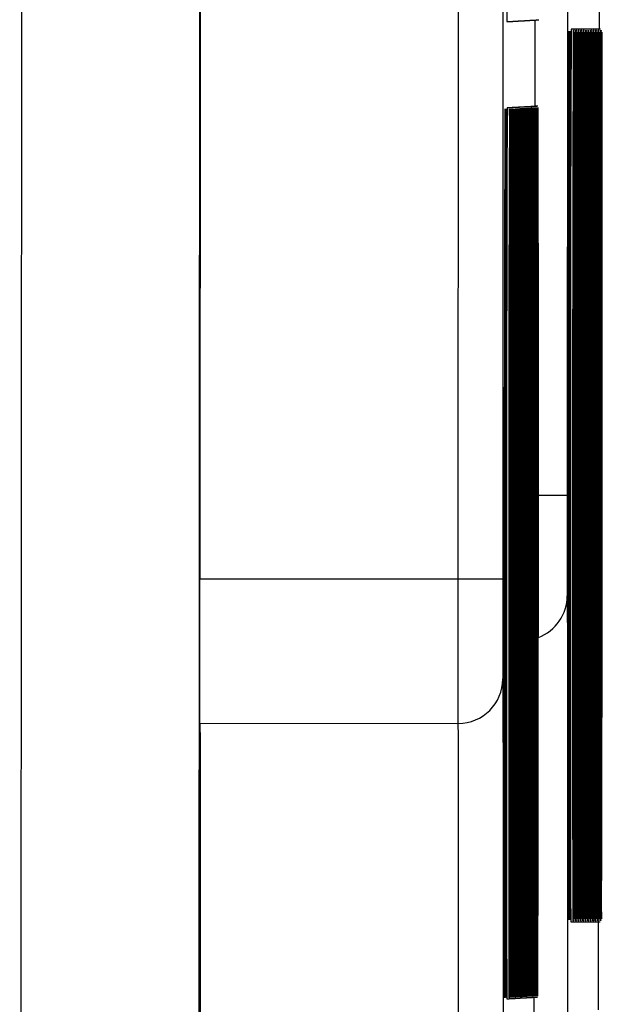
# Model space of a CAD drawing. Units: millimetres. Extents: x 53 to 2573, y 37 to 1819.
# Drawn here: x 694 to 707, y 1471 to 1493 of the extents above; entities that cross this region are included whole.
import ezdxf

# ---------------------------------------------------------------- set-up
doc = ezdxf.new("R2010")
doc.units = ezdxf.units.MM

msp = doc.modelspace()

# ---------------------------------------------------------------- linework, layer by layer
at = {"color": 7, "linetype": 'Continuous', "lineweight": 25}
for p, q in [((693.853, 1530.007), (693.797, 1410.007)), ((697.802, 1410.005), (697.859, 1530.005)), ((706.108, 1513.393), (706.093, 1482.37)), ((697.859, 1511.518), (697.844, 1480.494)), ((703.645, 1480.501), (703.659, 1511.525)), ((704.661, 1511.524), (704.646, 1480.501)), ((706.821, 1492.843), (706.822, 1494.882)), ((704.736, 1493.014), (704.786, 1493.014)), ((704.786, 1493.016), (704.815, 1493.016)), ((704.815, 1493.018), (704.844, 1493.018)), ((704.845, 1493.019), (704.873, 1493.019)), ((704.874, 1493.021), (704.903, 1493.021)), ((704.903, 1493.023), (704.932, 1493.023)), ((704.932, 1493.024), (704.961, 1493.024)), ((704.961, 1493.026), (704.99, 1493.026)), ((704.991, 1493.028), (705.02, 1493.028)), ((705.02, 1493.029), (705.049, 1493.029)), ((705.049, 1493.031), (705.078, 1493.031)), ((705.078, 1493.033), (705.107, 1493.033)), ((705.107, 1493.034), (705.136, 1493.034)), ((705.137, 1493.036), (705.166, 1493.036)), ((705.166, 1493.038), (705.195, 1493.037)), ((705.195, 1493.039), (705.224, 1493.039)), ((705.224, 1493.041), (705.253, 1493.041)), ((705.254, 1493.042), (705.283, 1493.042)), ((705.283, 1493.044), (705.312, 1493.044)), ((705.312, 1493.046), (705.341, 1493.046)), ((705.341, 1493.047), (705.37, 1493.047)), ((705.37, 1493.049), (705.399, 1493.049)), ((705.374, 1491.109), (705.375, 1493.049)), ((705.4, 1493.051), (705.429, 1493.051)), ((705.429, 1493.052), (705.458, 1493.052)), ((706.235, 1492.843), (706.185, 1492.843)), ((706.261, 1492.802), (706.236, 1492.802)), ((706.24, 1492.843), (706.239, 1492.802)), ((706.29, 1492.843), (706.24, 1492.843)), ((706.317, 1492.802), (706.291, 1492.802)), ((706.296, 1492.843), (706.294, 1492.802)), ((706.346, 1492.843), (706.296, 1492.843)), ((706.373, 1492.802), (706.347, 1492.802)), ((706.351, 1492.843), (706.35, 1492.802)), ((706.401, 1492.843), (706.351, 1492.843)), ((706.428, 1492.802), (706.403, 1492.802)), ((706.407, 1492.843), (706.406, 1492.802)), ((706.457, 1492.843), (706.407, 1492.843)), ((706.484, 1492.802), (706.458, 1492.802)), ((706.462, 1492.843), (706.461, 1492.802)), ((706.512, 1492.843), (706.462, 1492.843)), ((706.539, 1492.802), (706.514, 1492.802)), ((706.568, 1492.843), (706.518, 1492.843)), ((706.595, 1492.802), (706.569, 1492.802)), ((706.624, 1492.843), (706.574, 1492.843)), ((706.651, 1492.802), (706.625, 1492.802)), ((706.629, 1492.843), (706.628, 1492.802)), ((706.679, 1492.843), (706.629, 1492.843)), ((706.706, 1492.802), (706.681, 1492.802)), ((706.685, 1492.843), (706.684, 1492.802)), ((706.735, 1492.843), (706.685, 1492.843)), ((706.762, 1492.802), (706.736, 1492.802)), ((706.74, 1492.843), (706.739, 1492.802)), ((706.79, 1492.843), (706.74, 1492.843)), ((706.817, 1492.802), (706.792, 1492.802)), ((706.796, 1492.843), (706.795, 1492.802)), ((706.846, 1492.843), (706.796, 1492.843)), ((706.873, 1492.802), (706.847, 1492.802)), ((704.799, 1491.074), (704.749, 1491.074)), ((704.826, 1491.076), (704.776, 1491.076)), ((704.776, 1491.076), (704.776, 1491.074)), ((704.782, 1491.076), (704.782, 1491.076)), ((704.855, 1491.077), (704.805, 1491.078)), ((704.805, 1491.078), (704.805, 1491.076)), ((704.811, 1491.078), (704.81, 1491.078)), ((704.882, 1491.079), (704.832, 1491.079)), ((704.832, 1491.079), (704.832, 1491.078)), ((704.861, 1491.081), (704.86, 1491.079)), ((704.911, 1491.081), (704.861, 1491.081)), ((704.938, 1491.082), (704.888, 1491.082)), ((704.966, 1491.084), (704.916, 1491.084)), ((704.916, 1491.084), (704.916, 1491.082)), ((704.993, 1491.085), (704.943, 1491.085)), ((705.022, 1491.087), (704.972, 1491.087)), ((704.972, 1491.087), (704.972, 1491.085)), ((704.978, 1491.085), (704.977, 1491.085)), ((705.049, 1491.089), (704.999, 1491.089)), ((705.077, 1491.09), (705.027, 1491.09)), ((705.027, 1491.09), (705.027, 1491.089)), ((705.104, 1491.092), (705.054, 1491.092)), ((705.133, 1491.093), (705.083, 1491.093)), ((705.16, 1491.095), (705.11, 1491.095)), ((705.139, 1491.096), (705.138, 1491.095)), ((705.189, 1491.096), (705.139, 1491.096)), ((705.215, 1491.098), (705.165, 1491.098)), ((705.244, 1491.1), (705.194, 1491.1)), ((705.2, 1491.098), (705.199, 1491.1)), ((705.271, 1491.101), (705.221, 1491.101)), ((705.25, 1491.103), (705.249, 1491.101)), ((705.3, 1491.103), (705.25, 1491.103)), ((705.327, 1491.104), (705.277, 1491.104)), ((705.355, 1491.106), (705.305, 1491.106)), ((705.382, 1491.107), (705.332, 1491.107)), ((705.332, 1491.107), (705.332, 1491.106)), ((705.338, 1491.107), (705.337, 1491.107)), ((705.411, 1491.109), (705.361, 1491.109)), ((705.361, 1491.109), (705.361, 1491.107)), ((705.438, 1491.111), (705.388, 1491.111)), ((706.242, 1479.351), (706.245, 1486.293)), ((706.297, 1479.351), (706.3, 1486.293)), ((706.353, 1479.351), (706.356, 1486.293)), ((706.408, 1479.351), (706.412, 1486.293)), ((706.464, 1479.351), (706.467, 1486.293)), ((706.519, 1479.351), (706.523, 1486.293)), ((706.575, 1479.351), (706.578, 1486.293)), ((706.631, 1479.351), (706.634, 1486.293)), ((706.686, 1479.351), (706.69, 1486.293)), ((706.742, 1479.351), (706.745, 1486.293)), ((706.797, 1479.351), (706.801, 1486.293)), ((706.853, 1479.351), (706.856, 1486.293)), ((706.142, 1479.411), (706.145, 1486.234)), ((706.145, 1486.234), (706.142, 1479.411)), ((706.245, 1486.175), (706.242, 1479.47)), ((706.245, 1486.175), (706.245, 1486.175)), ((706.3, 1486.175), (706.297, 1479.47)), ((706.3, 1486.175), (706.3, 1486.175)), ((706.356, 1486.175), (706.353, 1479.47)), ((706.356, 1486.175), (706.356, 1486.175)), ((706.412, 1486.175), (706.408, 1479.47)), ((706.412, 1486.175), (706.412, 1486.175)), ((706.467, 1486.175), (706.464, 1479.47)), ((706.467, 1486.175), (706.467, 1486.175)), ((706.523, 1486.175), (706.52, 1479.47)), ((706.523, 1486.175), (706.523, 1486.175)), ((706.578, 1486.175), (706.575, 1479.47)), ((706.578, 1486.175), (706.578, 1486.175)), ((706.634, 1486.175), (706.631, 1479.47)), ((706.634, 1486.175), (706.634, 1486.175)), ((706.69, 1486.175), (706.686, 1479.47)), ((706.69, 1486.175), (706.689, 1486.175)), ((706.745, 1486.175), (706.742, 1479.47)), ((706.745, 1486.175), (706.745, 1486.175)), ((706.801, 1486.175), (706.798, 1479.47)), ((706.801, 1486.175), (706.801, 1486.175)), ((706.856, 1486.175), (706.853, 1479.47)), ((706.856, 1486.175), (706.856, 1486.175)), ((704.71, 1484.487), (704.707, 1477.663)), ((704.707, 1477.663), (704.71, 1484.487)), ((704.807, 1477.663), (704.81, 1484.487)), ((704.81, 1484.487), (704.807, 1477.663)), ((704.81, 1484.487), (704.81, 1484.487)), ((704.862, 1477.667), (704.865, 1484.49)), ((704.865, 1484.49), (704.862, 1477.667)), ((704.865, 1484.49), (704.865, 1484.49)), ((704.918, 1477.67), (704.921, 1484.493)), ((704.921, 1484.493), (704.918, 1477.67)), ((704.921, 1484.493), (704.921, 1484.493)), ((704.973, 1477.673), (704.977, 1484.496)), ((704.977, 1484.496), (704.973, 1477.673)), ((704.977, 1484.496), (704.977, 1484.496)), ((705.029, 1477.676), (705.032, 1484.499)), ((705.032, 1484.499), (705.029, 1477.676)), ((705.032, 1484.499), (705.032, 1484.499)), ((705.084, 1477.679), (705.088, 1484.503)), ((705.088, 1484.503), (705.085, 1477.679)), ((705.088, 1484.503), (705.088, 1484.503)), ((705.14, 1477.682), (705.143, 1484.506)), ((705.143, 1484.506), (705.14, 1477.682)), ((705.143, 1484.506), (705.143, 1484.506)), ((705.196, 1477.685), (705.199, 1484.509)), ((705.199, 1484.509), (705.196, 1477.685)), ((705.199, 1484.509), (705.199, 1484.509)), ((705.251, 1477.689), (705.254, 1484.512)), ((705.255, 1484.512), (705.251, 1477.689)), ((705.255, 1484.512), (705.254, 1484.512)), ((705.307, 1477.692), (705.31, 1484.515)), ((705.31, 1484.515), (705.307, 1477.692)), ((705.31, 1484.515), (705.31, 1484.515)), ((705.362, 1477.695), (705.366, 1484.518)), ((705.366, 1484.518), (705.362, 1477.695)), ((705.366, 1484.518), (705.366, 1484.518)), ((705.421, 1484.522), (705.418, 1477.698)), ((705.418, 1477.698), (705.421, 1484.522)), ((705.421, 1484.522), (705.421, 1484.522)), ((697.844, 1480.504), (703.645, 1480.501)), ((706.242, 1479.47), (706.242, 1479.47)), ((706.297, 1479.47), (706.297, 1479.47)), ((706.353, 1479.47), (706.353, 1479.47)), ((706.408, 1479.47), (706.408, 1479.47)), ((706.464, 1479.47), (706.464, 1479.47)), ((706.52, 1479.47), (706.52, 1479.47)), ((706.575, 1479.47), (706.575, 1479.47)), ((706.631, 1479.47), (706.631, 1479.47)), ((706.686, 1479.47), (706.686, 1479.47)), ((706.742, 1479.47), (706.742, 1479.47)), ((706.798, 1479.47), (706.797, 1479.47)), ((706.853, 1479.47), (706.853, 1479.47)), ((704.973, 1477.673), (704.973, 1477.673)), ((705.029, 1477.676), (705.029, 1477.676)), ((705.085, 1477.679), (705.084, 1477.679)), ((705.14, 1477.682), (705.14, 1477.682)), ((705.196, 1477.685), (705.196, 1477.685)), ((705.251, 1477.689), (705.251, 1477.689)), ((705.307, 1477.692), (705.307, 1477.692)), ((705.362, 1477.695), (705.362, 1477.695)), ((705.418, 1477.698), (705.418, 1477.698)), ((704.807, 1477.663), (704.807, 1477.663)), ((704.862, 1477.667), (704.862, 1477.667)), ((704.918, 1477.67), (704.918, 1477.67)), ((697.846, 1477.258), (703.647, 1477.255)), ((706.226, 1472.842), (706.252, 1472.842)), ((706.229, 1472.842), (706.231, 1472.802)), ((706.282, 1472.842), (706.308, 1472.842)), ((706.285, 1472.842), (706.286, 1472.802)), ((706.338, 1472.842), (706.363, 1472.842)), ((706.341, 1472.842), (706.342, 1472.802)), ((706.393, 1472.842), (706.419, 1472.842)), ((706.396, 1472.842), (706.397, 1472.802)), ((706.449, 1472.842), (706.474, 1472.842)), ((706.452, 1472.842), (706.453, 1472.802)), ((706.504, 1472.842), (706.53, 1472.842)), ((706.507, 1472.842), (706.509, 1472.802)), ((706.56, 1472.842), (706.585, 1472.842)), ((706.563, 1472.842), (706.564, 1472.802)), ((706.615, 1472.842), (706.641, 1472.842)), ((706.618, 1472.842), (706.62, 1472.802)), ((706.671, 1472.842), (706.697, 1472.842)), ((706.674, 1472.842), (706.675, 1472.802)), ((706.727, 1472.842), (706.752, 1472.842)), ((706.73, 1472.842), (706.731, 1472.802)), ((706.782, 1472.842), (706.808, 1472.842)), ((706.785, 1472.842), (706.787, 1472.802)), ((706.838, 1472.842), (706.863, 1472.842)), ((706.175, 1472.802), (706.225, 1472.802)), ((706.231, 1472.802), (706.281, 1472.802)), ((706.286, 1472.802), (706.336, 1472.802)), ((706.342, 1472.802), (706.392, 1472.802)), ((706.397, 1472.802), (706.447, 1472.802)), ((706.453, 1472.802), (706.503, 1472.802)), ((706.509, 1472.802), (706.559, 1472.802)), ((706.564, 1472.802), (706.614, 1472.802)), ((706.62, 1472.802), (706.67, 1472.802)), ((706.675, 1472.802), (706.725, 1472.802)), ((706.731, 1472.802), (706.781, 1472.802)), ((706.787, 1472.802), (706.836, 1472.802)), ((704.74, 1471.074), (704.79, 1471.074)), ((704.79, 1471.076), (704.817, 1471.076)), ((704.817, 1471.078), (704.846, 1471.078)), ((704.846, 1471.079), (704.872, 1471.079)), ((704.873, 1471.081), (704.901, 1471.081)), ((704.901, 1471.082), (704.928, 1471.082)), ((704.928, 1471.084), (704.957, 1471.084)), ((704.957, 1471.085), (704.984, 1471.085)), ((704.984, 1471.087), (705.012, 1471.087)), ((705.013, 1471.089), (705.039, 1471.089)), ((705.04, 1471.09), (705.068, 1471.09)), ((705.068, 1471.092), (705.095, 1471.092)), ((705.095, 1471.093), (705.124, 1471.093)), ((705.124, 1471.095), (705.15, 1471.095)), ((705.151, 1471.096), (705.179, 1471.096)), ((705.179, 1471.098), (705.206, 1471.098)), ((705.206, 1471.1), (705.235, 1471.1)), ((705.235, 1471.101), (705.262, 1471.101)), ((705.262, 1471.103), (705.29, 1471.103)), ((705.291, 1471.104), (705.317, 1471.104)), ((705.317, 1471.106), (705.346, 1471.106)), ((705.346, 1471.107), (705.373, 1471.107)), ((705.373, 1471.109), (705.401, 1471.109)), ((705.402, 1471.111), (705.428, 1471.111))]:
    msp.add_line(p, q, dxfattribs=at)
at = {"color": 7, "linetype": 'Continuous', "lineweight": 25, "flags": 128}
for points in [[(704.745, 1513.014), (704.743, 1512.833), (704.74, 1512.298), (704.737, 1511.426), (704.734, 1510.251), (704.732, 1508.814), (704.73, 1507.168), (704.728, 1505.371), (704.727, 1503.489), (704.726, 1501.59), (704.726, 1499.743), (704.726, 1498.014), (704.727, 1496.465), (704.728, 1495.153), (704.73, 1494.126), (704.732, 1493.419), (704.735, 1493.06), (704.736, 1493.014)], [(706.145, 1486.234), (706.144, 1487.971), (706.144, 1489.517), (706.142, 1490.815), (706.14, 1491.818), (706.138, 1492.488), (706.135, 1492.8), (706.133, 1492.743), (706.13, 1492.319), (706.127, 1491.544), (706.124, 1490.446), (706.122, 1489.066), (706.119, 1487.455), (706.118, 1485.672), (706.116, 1483.784), (706.115, 1481.861), (706.115, 1479.973), (706.115, 1478.19), (706.116, 1476.579), (706.117, 1475.199), (706.119, 1474.101), (706.121, 1473.326), (706.123, 1472.902), (706.126, 1472.845), (706.129, 1473.157), (706.132, 1473.827), (706.135, 1474.829), (706.137, 1476.128), (706.14, 1477.674), (706.142, 1479.411)], [(706.171, 1488.696), (706.171, 1489.066), (706.17, 1490.446), (706.168, 1491.544), (706.166, 1492.319), (706.163, 1492.743), (706.16, 1492.8), (706.158, 1492.488), (706.155, 1491.818), (706.152, 1490.815), (706.149, 1489.517), (706.147, 1487.971), (706.145, 1486.234)], [(706.185, 1492.843), (706.183, 1492.76), (706.18, 1492.331), (706.177, 1491.551), (706.174, 1490.45), (706.172, 1489.068), (706.169, 1487.455), (706.167, 1485.672), (706.166, 1483.784), (706.165, 1481.861), (706.165, 1479.972), (706.165, 1478.189), (706.166, 1476.577), (706.167, 1475.195), (706.169, 1474.094), (706.171, 1473.314), (706.173, 1472.885), (706.175, 1472.802)], [(706.245, 1486.293), (706.244, 1488.026), (706.244, 1489.566), (706.242, 1490.858), (706.24, 1491.854), (706.238, 1492.517), (706.235, 1492.823), (706.233, 1492.76), (706.23, 1492.331), (706.227, 1491.551), (706.224, 1490.45), (706.222, 1489.068), (706.219, 1487.455), (706.217, 1485.672), (706.216, 1483.784), (706.215, 1481.861), (706.215, 1479.972), (706.215, 1478.189), (706.216, 1476.577), (706.217, 1475.195), (706.219, 1474.094), (706.221, 1473.314), (706.223, 1472.885), (706.226, 1472.822), (706.229, 1473.128), (706.232, 1473.791), (706.235, 1474.787), (706.237, 1476.079), (706.24, 1477.619), (706.242, 1479.351)], [(706.242, 1479.47), (706.242, 1477.729), (706.243, 1476.177), (706.244, 1474.872), (706.246, 1473.862), (706.248, 1473.186), (706.251, 1472.867), (706.254, 1472.918), (706.257, 1473.337), (706.26, 1474.108), (706.262, 1475.203), (706.265, 1476.581), (706.267, 1478.191), (706.269, 1479.973), (706.27, 1481.861), (706.271, 1483.784), (706.272, 1485.672), (706.272, 1487.454), (706.271, 1489.064), (706.27, 1490.442), (706.268, 1491.537), (706.266, 1492.308), (706.263, 1492.727), (706.26, 1492.778), (706.258, 1492.459), (706.255, 1491.782), (706.252, 1490.773), (706.249, 1489.468), (706.247, 1487.916), (706.245, 1486.175)], [(706.3, 1486.293), (706.3, 1488.026), (706.299, 1489.566), (706.298, 1490.858), (706.296, 1491.854), (706.294, 1492.517), (706.291, 1492.823), (706.288, 1492.76), (706.285, 1492.331), (706.283, 1491.551), (706.28, 1490.45), (706.277, 1489.068), (706.275, 1487.455), (706.273, 1485.672), (706.272, 1483.784), (706.271, 1481.861), (706.27, 1479.972), (706.271, 1478.189), (706.271, 1476.577), (706.273, 1475.195), (706.274, 1474.094), (706.276, 1473.314), (706.279, 1472.885), (706.282, 1472.822), (706.284, 1473.128), (706.287, 1473.791), (706.29, 1474.787), (706.293, 1476.079), (706.295, 1477.619), (706.297, 1479.351)], [(706.297, 1479.47), (706.298, 1477.729), (706.299, 1476.177), (706.3, 1474.872), (706.302, 1473.862), (706.304, 1473.186), (706.307, 1472.867), (706.309, 1472.918), (706.312, 1473.337), (706.315, 1474.108), (706.318, 1475.203), (706.32, 1476.581), (706.323, 1478.191), (706.325, 1479.973), (706.326, 1481.861), (706.327, 1483.784), (706.327, 1485.672), (706.327, 1487.454), (706.326, 1489.064), (706.325, 1490.442), (706.323, 1491.537), (706.321, 1492.308), (706.319, 1492.727), (706.316, 1492.778), (706.313, 1492.459), (706.31, 1491.782), (706.307, 1490.773), (706.305, 1489.468), (706.302, 1487.916), (706.3, 1486.175)], [(706.356, 1486.293), (706.356, 1488.026), (706.355, 1489.566), (706.353, 1490.858), (706.351, 1491.854), (706.349, 1492.517), (706.347, 1492.823), (706.344, 1492.76), (706.341, 1492.331), (706.338, 1491.551), (706.335, 1490.45), (706.333, 1489.068), (706.331, 1487.455), (706.329, 1485.672), (706.327, 1483.784), (706.326, 1481.861), (706.326, 1479.972), (706.326, 1478.189), (706.327, 1476.577), (706.328, 1475.195), (706.33, 1474.094), (706.332, 1473.314), (706.334, 1472.885), (706.337, 1472.822), (706.34, 1473.128), (706.343, 1473.791), (706.346, 1474.787), (706.348, 1476.079), (706.351, 1477.619), (706.353, 1479.351)], [(706.353, 1479.47), (706.353, 1477.729), (706.354, 1476.177), (706.356, 1474.872), (706.357, 1473.862), (706.36, 1473.186), (706.362, 1472.867), (706.365, 1472.918), (706.368, 1473.337), (706.371, 1474.108), (706.373, 1475.203), (706.376, 1476.581), (706.378, 1478.191), (706.38, 1479.973), (706.382, 1481.861), (706.382, 1483.784), (706.383, 1485.672), (706.383, 1487.454), (706.382, 1489.064), (706.381, 1490.442), (706.379, 1491.537), (706.377, 1492.308), (706.374, 1492.727), (706.372, 1492.778), (706.369, 1492.459), (706.366, 1491.782), (706.363, 1490.773), (706.36, 1489.468), (706.358, 1487.916), (706.356, 1486.175)], [(706.412, 1486.293), (706.411, 1488.026), (706.41, 1489.566), (706.409, 1490.858), (706.407, 1491.854), (706.405, 1492.517), (706.402, 1492.823), (706.399, 1492.76), (706.397, 1492.331), (706.394, 1491.551), (706.391, 1490.45), (706.388, 1489.068), (706.386, 1487.455), (706.384, 1485.672), (706.383, 1483.784), (706.382, 1481.861), (706.382, 1479.972), (706.382, 1478.189), (706.382, 1476.577), (706.384, 1475.195), (706.385, 1474.094), (706.388, 1473.314), (706.39, 1472.885), (706.393, 1472.822), (706.396, 1473.128), (706.398, 1473.791), (706.401, 1474.787), (706.404, 1476.079), (706.406, 1477.619), (706.408, 1479.351)], [(706.408, 1479.47), (706.409, 1477.729), (706.41, 1476.177), (706.411, 1474.872), (706.413, 1473.862), (706.415, 1473.186), (706.418, 1472.867), (706.421, 1472.918), (706.423, 1473.337), (706.426, 1474.108), (706.429, 1475.203), (706.432, 1476.581), (706.434, 1478.191), (706.436, 1479.973), (706.437, 1481.861), (706.438, 1483.784), (706.438, 1485.672), (706.438, 1487.454), (706.438, 1489.064), (706.436, 1490.442), (706.435, 1491.537), (706.432, 1492.308), (706.43, 1492.727), (706.427, 1492.778), (706.424, 1492.459), (706.421, 1491.782), (706.419, 1490.773), (706.416, 1489.468), (706.414, 1487.916), (706.412, 1486.175)], [(706.467, 1486.293), (706.467, 1488.026), (706.466, 1489.566), (706.464, 1490.858), (706.463, 1491.854), (706.46, 1492.517), (706.458, 1492.823), (706.455, 1492.76), (706.452, 1492.331), (706.449, 1491.551), (706.447, 1490.45), (706.444, 1489.068), (706.442, 1487.455), (706.44, 1485.672), (706.438, 1483.784), (706.437, 1481.861), (706.437, 1479.972), (706.437, 1478.189), (706.438, 1476.577), (706.439, 1475.195), (706.441, 1474.094), (706.443, 1473.314), (706.446, 1472.885), (706.448, 1472.822), (706.451, 1473.128), (706.454, 1473.791), (706.457, 1474.787), (706.46, 1476.079), (706.462, 1477.619), (706.464, 1479.351)], [(706.464, 1479.47), (706.464, 1477.729), (706.465, 1476.177), (706.467, 1474.872), (706.469, 1473.862), (706.471, 1473.186), (706.473, 1472.867), (706.476, 1472.918), (706.479, 1473.337), (706.482, 1474.108), (706.485, 1475.203), (706.487, 1476.581), (706.489, 1478.191), (706.491, 1479.973), (706.493, 1481.861), (706.494, 1483.784), (706.494, 1485.672), (706.494, 1487.454), (706.493, 1489.064), (706.492, 1490.442), (706.49, 1491.537), (706.488, 1492.308), (706.485, 1492.727), (706.483, 1492.778), (706.48, 1492.459), (706.477, 1491.782), (706.474, 1490.773), (706.472, 1489.468), (706.469, 1487.916), (706.467, 1486.175)], [(706.523, 1486.293), (706.522, 1488.026), (706.521, 1489.566), (706.52, 1490.858), (706.518, 1491.854), (706.516, 1492.517), (706.513, 1492.823), (706.511, 1492.76), (706.508, 1492.331), (706.505, 1491.551), (706.502, 1490.45), (706.5, 1489.068), (706.497, 1487.455), (706.495, 1485.672), (706.494, 1483.784), (706.493, 1481.861), (706.493, 1479.972), (706.493, 1478.189), (706.494, 1476.577), (706.495, 1475.195), (706.497, 1474.094), (706.499, 1473.314), (706.501, 1472.885), (706.504, 1472.822), (706.507, 1473.128), (706.51, 1473.791), (706.512, 1474.787), (706.515, 1476.079), (706.517, 1477.619), (706.519, 1479.351)], [(706.52, 1479.47), (706.52, 1477.729), (706.521, 1476.177), (706.522, 1474.872), (706.524, 1473.862), (706.526, 1473.186), (706.529, 1472.867), (706.532, 1472.918), (706.535, 1473.337), (706.537, 1474.108), (706.54, 1475.203), (706.543, 1476.581), (706.545, 1478.191), (706.547, 1479.973), (706.548, 1481.861), (706.549, 1483.784), (706.55, 1485.672), (706.549, 1487.454), (706.549, 1489.064), (706.547, 1490.442), (706.546, 1491.537), (706.544, 1492.308), (706.541, 1492.727), (706.538, 1492.778), (706.535, 1492.459), (706.533, 1491.782), (706.53, 1490.773), (706.527, 1489.468), (706.525, 1487.916), (706.523, 1486.175)], [(706.578, 1486.293), (706.578, 1488.026), (706.577, 1489.566), (706.576, 1490.858), (706.574, 1491.854), (706.572, 1492.517), (706.569, 1492.823), (706.566, 1492.76), (706.563, 1492.331), (706.56, 1491.551), (706.558, 1490.45), (706.555, 1489.068), (706.553, 1487.455), (706.551, 1485.672), (706.55, 1483.784), (706.549, 1481.861), (706.548, 1479.972), (706.548, 1478.189), (706.549, 1476.577), (706.55, 1475.195), (706.552, 1474.094), (706.554, 1473.314), (706.557, 1472.885), (706.559, 1472.822), (706.562, 1473.128), (706.565, 1473.791), (706.568, 1474.787), (706.571, 1476.079), (706.573, 1477.619), (706.575, 1479.351)], [(706.575, 1479.47), (706.576, 1477.729), (706.576, 1476.177), (706.578, 1474.872), (706.58, 1473.862), (706.582, 1473.186), (706.585, 1472.867), (706.587, 1472.918), (706.59, 1473.337), (706.593, 1474.108), (706.596, 1475.203), (706.598, 1476.581), (706.601, 1478.191), (706.603, 1479.973), (706.604, 1481.861), (706.605, 1483.784), (706.605, 1485.672), (706.605, 1487.454), (706.604, 1489.064), (706.603, 1490.442), (706.601, 1491.537), (706.599, 1492.308), (706.597, 1492.727), (706.594, 1492.778), (706.591, 1492.459), (706.588, 1491.782), (706.585, 1490.773), (706.583, 1489.468), (706.58, 1487.916), (706.578, 1486.175)], [(706.634, 1486.293), (706.634, 1488.026), (706.633, 1489.566), (706.631, 1490.858), (706.629, 1491.854), (706.627, 1492.517), (706.625, 1492.823), (706.622, 1492.76), (706.619, 1492.331), (706.616, 1491.551), (706.613, 1490.45), (706.611, 1489.068), (706.608, 1487.455), (706.607, 1485.672), (706.605, 1483.784), (706.604, 1481.861), (706.604, 1479.972), (706.604, 1478.189), (706.605, 1476.577), (706.606, 1475.195), (706.608, 1474.094), (706.61, 1473.314), (706.612, 1472.885), (706.615, 1472.822), (706.618, 1473.128), (706.621, 1473.791), (706.624, 1474.787), (706.626, 1476.079), (706.629, 1477.619), (706.631, 1479.351)], [(706.631, 1479.47), (706.631, 1477.729), (706.632, 1476.177), (706.633, 1474.872), (706.635, 1473.862), (706.638, 1473.186), (706.64, 1472.867), (706.643, 1472.918), (706.646, 1473.337), (706.649, 1474.108), (706.651, 1475.203), (706.654, 1476.581), (706.656, 1478.191), (706.658, 1479.973), (706.66, 1481.861), (706.66, 1483.784), (706.661, 1485.672), (706.661, 1487.454), (706.66, 1489.064), (706.659, 1490.442), (706.657, 1491.537), (706.655, 1492.308), (706.652, 1492.727), (706.65, 1492.778), (706.647, 1492.459), (706.644, 1491.782), (706.641, 1490.773), (706.638, 1489.468), (706.636, 1487.916), (706.634, 1486.175)], [(706.69, 1486.293), (706.689, 1488.026), (706.688, 1489.566), (706.687, 1490.858), (706.685, 1491.854), (706.683, 1492.517), (706.68, 1492.823), (706.677, 1492.76), (706.674, 1492.331), (706.672, 1491.551), (706.669, 1490.45), (706.666, 1489.068), (706.664, 1487.455), (706.662, 1485.672), (706.661, 1483.784), (706.66, 1481.861), (706.659, 1479.972), (706.66, 1478.189), (706.66, 1476.577), (706.662, 1475.195), (706.663, 1474.094), (706.665, 1473.314), (706.668, 1472.885), (706.671, 1472.822), (706.674, 1473.128), (706.676, 1473.791), (706.679, 1474.787), (706.682, 1476.079), (706.684, 1477.619), (706.686, 1479.351)], [(706.686, 1479.47), (706.687, 1477.729), (706.688, 1476.177), (706.689, 1474.872), (706.691, 1473.862), (706.693, 1473.186), (706.696, 1472.867), (706.698, 1472.918), (706.701, 1473.337), (706.704, 1474.108), (706.707, 1475.203), (706.71, 1476.581), (706.712, 1478.191), (706.714, 1479.973), (706.715, 1481.861), (706.716, 1483.784), (706.716, 1485.672), (706.716, 1487.454), (706.715, 1489.064), (706.714, 1490.442), (706.712, 1491.537), (706.71, 1492.308), (706.708, 1492.727), (706.705, 1492.778), (706.702, 1492.459), (706.699, 1491.782), (706.697, 1490.773), (706.694, 1489.468), (706.692, 1487.916), (706.69, 1486.175)], [(706.745, 1486.293), (706.745, 1488.026), (706.744, 1489.566), (706.742, 1490.858), (706.741, 1491.854), (706.738, 1492.517), (706.736, 1492.823), (706.733, 1492.76), (706.73, 1492.331), (706.727, 1491.551), (706.724, 1490.45), (706.722, 1489.068), (706.72, 1487.455), (706.718, 1485.672), (706.716, 1483.784), (706.715, 1481.861), (706.715, 1479.972), (706.715, 1478.189), (706.716, 1476.577), (706.717, 1475.195), (706.719, 1474.094), (706.721, 1473.314), (706.724, 1472.885), (706.726, 1472.822), (706.729, 1473.128), (706.732, 1473.791), (706.735, 1474.787), (706.737, 1476.079), (706.74, 1477.619), (706.742, 1479.351)], [(706.742, 1479.47), (706.742, 1477.729), (706.743, 1476.177), (706.745, 1474.872), (706.746, 1473.862), (706.749, 1473.186), (706.751, 1472.867), (706.754, 1472.918), (706.757, 1473.337), (706.76, 1474.108), (706.763, 1475.203), (706.765, 1476.581), (706.767, 1478.191), (706.769, 1479.973), (706.771, 1481.861), (706.772, 1483.784), (706.772, 1485.672), (706.772, 1487.454), (706.771, 1489.064), (706.77, 1490.442), (706.768, 1491.537), (706.766, 1492.308), (706.763, 1492.727), (706.761, 1492.778), (706.758, 1492.459), (706.755, 1491.782), (706.752, 1490.773), (706.75, 1489.468), (706.747, 1487.916), (706.745, 1486.175)], [(706.801, 1486.293), (706.8, 1488.026), (706.799, 1489.566), (706.798, 1490.858), (706.796, 1491.854), (706.794, 1492.517), (706.791, 1492.823), (706.789, 1492.76), (706.786, 1492.331), (706.783, 1491.551), (706.78, 1490.45), (706.777, 1489.068), (706.775, 1487.455), (706.773, 1485.672), (706.772, 1483.784), (706.771, 1481.861), (706.771, 1479.972), (706.771, 1478.189), (706.772, 1476.577), (706.773, 1475.195), (706.775, 1474.094), (706.777, 1473.314), (706.779, 1472.885), (706.782, 1472.822), (706.785, 1473.128), (706.788, 1473.791), (706.79, 1474.787), (706.793, 1476.079), (706.795, 1477.619), (706.797, 1479.351)], [(706.798, 1479.47), (706.798, 1477.729), (706.799, 1476.177), (706.8, 1474.872), (706.802, 1473.862), (706.804, 1473.186), (706.807, 1472.867), (706.81, 1472.918), (706.812, 1473.337), (706.815, 1474.108), (706.818, 1475.203), (706.821, 1476.581), (706.823, 1478.191), (706.825, 1479.973), (706.826, 1481.861), (706.827, 1483.784), (706.828, 1485.672), (706.827, 1487.454), (706.827, 1489.064), (706.825, 1490.442), (706.824, 1491.537), (706.821, 1492.308), (706.819, 1492.727), (706.816, 1492.778), (706.813, 1492.459), (706.811, 1491.782), (706.808, 1490.773), (706.805, 1489.468), (706.803, 1487.916), (706.801, 1486.175)], [(706.856, 1486.293), (706.856, 1488.026), (706.855, 1489.566), (706.854, 1490.858), (706.852, 1491.854), (706.849, 1492.517), (706.847, 1492.823), (706.844, 1492.76), (706.841, 1492.331), (706.838, 1491.551), (706.836, 1490.45), (706.833, 1489.068), (706.831, 1487.455), (706.829, 1485.672), (706.827, 1483.784), (706.827, 1481.861), (706.826, 1479.972), (706.826, 1478.189), (706.827, 1476.577), (706.828, 1475.195), (706.83, 1474.094), (706.832, 1473.314), (706.835, 1472.885), (706.837, 1472.822), (706.84, 1473.128), (706.843, 1473.791), (706.846, 1474.787), (706.849, 1476.079), (706.851, 1477.619), (706.853, 1479.351)], [(706.853, 1479.47), (706.853, 1477.729), (706.854, 1476.177), (706.856, 1474.872), (706.858, 1473.862), (706.86, 1473.186), (706.862, 1472.867), (706.865, 1472.918), (706.868, 1473.337), (706.871, 1474.108), (706.874, 1475.203), (706.876, 1476.581), (706.879, 1478.191), (706.88, 1479.973), (706.882, 1481.861), (706.883, 1483.784), (706.883, 1485.672), (706.883, 1487.454), (706.882, 1489.064), (706.881, 1490.442), (706.879, 1491.537), (706.877, 1492.308), (706.875, 1492.727), (706.872, 1492.778), (706.869, 1492.459), (706.866, 1491.782), (706.863, 1490.773), (706.861, 1489.468), (706.858, 1487.916), (706.856, 1486.175)], [(704.71, 1484.487), (704.709, 1486.223), (704.709, 1487.769), (704.707, 1489.068), (704.705, 1490.07), (704.703, 1490.74), (704.7, 1491.052), (704.698, 1490.995), (704.695, 1490.571), (704.692, 1489.796), (704.689, 1488.697), (704.687, 1487.317), (704.684, 1485.706), (704.682, 1483.923), (704.681, 1482.035), (704.68, 1480.112), (704.68, 1478.224), (704.68, 1476.442), (704.681, 1474.83), (704.682, 1473.45), (704.684, 1472.353), (704.686, 1471.577), (704.688, 1471.154), (704.691, 1471.097), (704.694, 1471.409), (704.697, 1472.079), (704.7, 1473.082), (704.702, 1474.38), (704.705, 1475.927), (704.707, 1477.663)], [(704.736, 1486.932), (704.736, 1487.32), (704.734, 1488.7), (704.733, 1489.798), (704.731, 1490.573), (704.728, 1490.997), (704.725, 1491.054), (704.723, 1490.741), (704.72, 1490.071), (704.717, 1489.068), (704.714, 1487.77), (704.712, 1486.224), (704.71, 1484.487)], [(704.749, 1491.074), (704.748, 1490.995), (704.745, 1490.571), (704.742, 1489.795), (704.739, 1488.697), (704.737, 1487.317), (704.734, 1485.706), (704.732, 1483.923), (704.731, 1482.035), (704.73, 1480.112), (704.73, 1478.224), (704.73, 1476.441), (704.731, 1474.83), (704.732, 1473.45), (704.734, 1472.353), (704.736, 1471.577), (704.738, 1471.153), (704.74, 1471.074)], [(704.81, 1484.487), (704.809, 1486.223), (704.808, 1487.769), (704.807, 1489.068), (704.805, 1490.07), (704.803, 1490.74), (704.8, 1491.052), (704.798, 1490.995), (704.795, 1490.571), (704.792, 1489.795), (704.789, 1488.697), (704.787, 1487.317), (704.784, 1485.706), (704.782, 1483.923), (704.781, 1482.035), (704.78, 1480.112), (704.78, 1478.224), (704.78, 1476.441), (704.781, 1474.83), (704.782, 1473.45), (704.784, 1472.352), (704.786, 1471.577), (704.788, 1471.153), (704.791, 1471.097), (704.794, 1471.409), (704.797, 1472.079), (704.8, 1473.082), (704.802, 1474.38), (704.805, 1475.927), (704.807, 1477.663)], [(704.807, 1477.663), (704.807, 1475.927), (704.808, 1474.381), (704.809, 1473.082), (704.811, 1472.08), (704.813, 1471.41), (704.816, 1471.098), (704.819, 1471.155), (704.822, 1471.579), (704.824, 1472.355), (704.827, 1473.453), (704.83, 1474.833), (704.832, 1476.444), (704.834, 1478.227), (704.835, 1480.115), (704.836, 1482.038), (704.837, 1483.926), (704.836, 1485.709), (704.836, 1487.32), (704.834, 1488.7), (704.833, 1489.798), (704.831, 1490.573), (704.828, 1490.997), (704.825, 1491.054), (704.823, 1490.741), (704.82, 1490.071), (704.817, 1489.068), (704.814, 1487.77), (704.812, 1486.224), (704.81, 1484.487)], [(704.865, 1484.49), (704.865, 1486.227), (704.864, 1487.773), (704.863, 1489.071), (704.861, 1490.074), (704.859, 1490.743), (704.856, 1491.055), (704.853, 1490.998), (704.85, 1490.574), (704.847, 1489.799), (704.845, 1488.7), (704.842, 1487.32), (704.84, 1485.709), (704.838, 1483.926), (704.837, 1482.038), (704.836, 1480.115), (704.835, 1478.227), (704.836, 1476.445), (704.836, 1474.834), (704.837, 1473.454), (704.839, 1472.356), (704.841, 1471.58), (704.844, 1471.157), (704.847, 1471.1), (704.849, 1471.412), (704.852, 1472.082), (704.855, 1473.085), (704.858, 1474.384), (704.86, 1475.93), (704.862, 1477.667)], [(704.862, 1477.667), (704.863, 1475.93), (704.863, 1474.384), (704.865, 1473.086), (704.867, 1472.083), (704.869, 1471.413), (704.872, 1471.101), (704.874, 1471.158), (704.877, 1471.582), (704.88, 1472.358), (704.883, 1473.456), (704.885, 1474.836), (704.888, 1476.448), (704.89, 1478.23), (704.891, 1480.118), (704.892, 1482.042), (704.892, 1483.93), (704.892, 1485.712), (704.891, 1487.323), (704.89, 1488.703), (704.888, 1489.801), (704.886, 1490.576), (704.884, 1491), (704.881, 1491.057), (704.878, 1490.744), (704.875, 1490.074), (704.872, 1489.071), (704.87, 1487.773), (704.867, 1486.227), (704.865, 1484.49)], [(704.921, 1484.493), (704.921, 1486.23), (704.92, 1487.776), (704.918, 1489.074), (704.916, 1490.077), (704.914, 1490.746), (704.912, 1491.058), (704.909, 1491.001), (704.906, 1490.577), (704.903, 1489.802), (704.9, 1488.704), (704.898, 1487.323), (704.895, 1485.712), (704.894, 1483.93), (704.892, 1482.042), (704.891, 1480.118), (704.891, 1478.23), (704.891, 1476.448), (704.892, 1474.837), (704.893, 1473.457), (704.895, 1472.359), (704.897, 1471.584), (704.899, 1471.16), (704.902, 1471.103), (704.905, 1471.415), (704.908, 1472.085), (704.911, 1473.088), (704.913, 1474.387), (704.916, 1475.933), (704.918, 1477.67)], [(704.918, 1477.67), (704.918, 1475.933), (704.919, 1474.387), (704.92, 1473.089), (704.922, 1472.086), (704.925, 1471.416), (704.927, 1471.104), (704.93, 1471.161), (704.933, 1471.586), (704.936, 1472.361), (704.938, 1473.459), (704.941, 1474.84), (704.943, 1476.451), (704.945, 1478.233), (704.947, 1480.121), (704.947, 1482.045), (704.948, 1483.933), (704.948, 1485.715), (704.947, 1487.326), (704.946, 1488.706), (704.944, 1489.804), (704.942, 1490.579), (704.939, 1491.003), (704.937, 1491.06), (704.934, 1490.747), (704.931, 1490.077), (704.928, 1489.075), (704.925, 1487.776), (704.923, 1486.23), (704.921, 1484.493)], [(704.977, 1484.496), (704.976, 1486.233), (704.975, 1487.779), (704.974, 1489.077), (704.972, 1490.08), (704.97, 1490.75), (704.967, 1491.062), (704.964, 1491.005), (704.962, 1490.58), (704.959, 1489.805), (704.956, 1488.707), (704.953, 1487.327), (704.951, 1485.715), (704.949, 1483.933), (704.948, 1482.045), (704.947, 1480.121), (704.946, 1478.233), (704.947, 1476.451), (704.947, 1474.84), (704.949, 1473.46), (704.95, 1472.362), (704.953, 1471.587), (704.955, 1471.163), (704.958, 1471.106), (704.961, 1471.419), (704.963, 1472.089), (704.966, 1473.091), (704.969, 1474.39), (704.971, 1475.936), (704.973, 1477.673)], [(704.973, 1477.673), (704.974, 1475.936), (704.975, 1474.39), (704.976, 1473.092), (704.978, 1472.089), (704.98, 1471.42), (704.983, 1471.108), (704.985, 1471.165), (704.988, 1471.589), (704.991, 1472.364), (704.994, 1473.462), (704.997, 1474.843), (704.999, 1476.454), (705.001, 1478.236), (705.002, 1480.124), (705.003, 1482.048), (705.003, 1483.936), (705.003, 1485.718), (705.002, 1487.329), (705.001, 1488.709), (704.999, 1489.807), (704.997, 1490.582), (704.995, 1491.006), (704.992, 1491.063), (704.989, 1490.751), (704.986, 1490.081), (704.984, 1489.078), (704.981, 1487.779), (704.979, 1486.233), (704.977, 1484.496)], [(705.032, 1484.499), (705.032, 1486.236), (705.031, 1487.782), (705.029, 1489.08), (705.028, 1490.083), (705.025, 1490.753), (705.023, 1491.065), (705.02, 1491.008), (705.017, 1490.584), (705.014, 1489.808), (705.011, 1488.71), (705.009, 1487.33), (705.007, 1485.718), (705.005, 1483.936), (705.003, 1482.048), (705.002, 1480.124), (705.002, 1478.237), (705.002, 1476.454), (705.003, 1474.843), (705.004, 1473.463), (705.006, 1472.365), (705.008, 1471.59), (705.011, 1471.166), (705.013, 1471.109), (705.016, 1471.422), (705.019, 1472.092), (705.022, 1473.095), (705.024, 1474.393), (705.027, 1475.939), (705.029, 1477.676)], [(705.029, 1477.676), (705.029, 1475.939), (705.03, 1474.393), (705.032, 1473.095), (705.033, 1472.093), (705.036, 1471.423), (705.038, 1471.111), (705.041, 1471.168), (705.044, 1471.592), (705.047, 1472.367), (705.05, 1473.466), (705.052, 1474.846), (705.054, 1476.457), (705.056, 1478.24), (705.058, 1480.128), (705.059, 1482.051), (705.059, 1483.939), (705.059, 1485.721), (705.058, 1487.332), (705.057, 1488.712), (705.055, 1489.81), (705.053, 1490.586), (705.05, 1491.009), (705.048, 1491.066), (705.045, 1490.754), (705.042, 1490.084), (705.039, 1489.081), (705.037, 1487.782), (705.034, 1486.236), (705.032, 1484.499)], [(705.088, 1484.503), (705.087, 1486.239), (705.086, 1487.785), (705.085, 1489.084), (705.083, 1490.086), (705.081, 1490.756), (705.078, 1491.068), (705.076, 1491.011), (705.073, 1490.587), (705.07, 1489.811), (705.067, 1488.713), (705.064, 1487.333), (705.062, 1485.722), (705.06, 1483.939), (705.059, 1482.051), (705.058, 1480.128), (705.058, 1478.24), (705.058, 1476.457), (705.059, 1474.846), (705.06, 1473.466), (705.062, 1472.368), (705.064, 1471.593), (705.066, 1471.169), (705.069, 1471.112), (705.072, 1471.425), (705.075, 1472.095), (705.077, 1473.098), (705.08, 1474.396), (705.082, 1475.942), (705.084, 1477.679)], [(705.085, 1477.679), (705.085, 1475.943), (705.086, 1474.397), (705.087, 1473.098), (705.089, 1472.096), (705.091, 1471.426), (705.094, 1471.114), (705.097, 1471.171), (705.1, 1471.595), (705.102, 1472.371), (705.105, 1473.469), (705.108, 1474.849), (705.11, 1476.46), (705.112, 1478.243), (705.113, 1480.131), (705.114, 1482.054), (705.115, 1483.942), (705.114, 1485.725), (705.114, 1487.336), (705.112, 1488.716), (705.111, 1489.814), (705.109, 1490.589), (705.106, 1491.013), (705.103, 1491.069), (705.1, 1490.757), (705.098, 1490.087), (705.095, 1489.084), (705.092, 1487.786), (705.09, 1486.239), (705.088, 1484.503)], [(705.143, 1484.506), (705.143, 1486.242), (705.142, 1487.788), (705.141, 1489.087), (705.139, 1490.089), (705.136, 1490.759), (705.134, 1491.071), (705.131, 1491.014), (705.128, 1490.59), (705.125, 1489.814), (705.123, 1488.716), (705.12, 1487.336), (705.118, 1485.725), (705.116, 1483.942), (705.115, 1482.054), (705.114, 1480.131), (705.113, 1478.243), (705.113, 1476.46), (705.114, 1474.849), (705.115, 1473.469), (705.117, 1472.371), (705.119, 1471.596), (705.122, 1471.172), (705.124, 1471.116), (705.127, 1471.428), (705.13, 1472.098), (705.133, 1473.101), (705.136, 1474.399), (705.138, 1475.946), (705.14, 1477.682)], [(705.14, 1477.682), (705.14, 1475.946), (705.141, 1474.4), (705.143, 1473.101), (705.145, 1472.099), (705.147, 1471.429), (705.149, 1471.117), (705.152, 1471.174), (705.155, 1471.598), (705.158, 1472.374), (705.161, 1473.472), (705.163, 1474.852), (705.166, 1476.463), (705.167, 1478.246), (705.169, 1480.134), (705.17, 1482.057), (705.17, 1483.945), (705.17, 1485.728), (705.169, 1487.339), (705.168, 1488.719), (705.166, 1489.817), (705.164, 1490.592), (705.162, 1491.016), (705.159, 1491.072), (705.156, 1490.76), (705.153, 1490.09), (705.15, 1489.087), (705.148, 1487.789), (705.145, 1486.242), (705.143, 1484.506)], [(705.199, 1484.509), (705.198, 1486.246), (705.198, 1487.792), (705.196, 1489.09), (705.194, 1490.092), (705.192, 1490.762), (705.19, 1491.074), (705.187, 1491.017), (705.184, 1490.593), (705.181, 1489.818), (705.178, 1488.719), (705.176, 1487.339), (705.173, 1485.728), (705.172, 1483.945), (705.17, 1482.057), (705.169, 1480.134), (705.169, 1478.246), (705.169, 1476.464), (705.17, 1474.853), (705.171, 1473.472), (705.173, 1472.375), (705.175, 1471.599), (705.177, 1471.175), (705.18, 1471.119), (705.183, 1471.431), (705.186, 1472.101), (705.189, 1473.104), (705.191, 1474.403), (705.194, 1475.949), (705.196, 1477.685)], [(705.196, 1477.685), (705.196, 1475.949), (705.197, 1474.403), (705.198, 1473.105), (705.2, 1472.102), (705.202, 1471.432), (705.205, 1471.12), (705.208, 1471.177), (705.211, 1471.601), (705.214, 1472.377), (705.216, 1473.475), (705.219, 1474.855), (705.221, 1476.466), (705.223, 1478.249), (705.224, 1480.137), (705.225, 1482.061), (705.226, 1483.948), (705.226, 1485.731), (705.225, 1487.342), (705.224, 1488.722), (705.222, 1489.82), (705.22, 1490.595), (705.217, 1491.019), (705.215, 1491.076), (705.212, 1490.763), (705.209, 1490.093), (705.206, 1489.09), (705.203, 1487.792), (705.201, 1486.246), (705.199, 1484.509)], [(705.254, 1484.512), (705.254, 1486.249), (705.253, 1487.795), (705.252, 1489.093), (705.25, 1490.096), (705.248, 1490.765), (705.245, 1491.077), (705.242, 1491.02), (705.239, 1490.596), (705.237, 1489.821), (705.234, 1488.723), (705.231, 1487.342), (705.229, 1485.731), (705.227, 1483.949), (705.226, 1482.061), (705.225, 1480.137), (705.224, 1478.249), (705.225, 1476.467), (705.225, 1474.856), (705.227, 1473.476), (705.228, 1472.378), (705.23, 1471.603), (705.233, 1471.179), (705.236, 1471.122), (705.239, 1471.434), (705.241, 1472.104), (705.244, 1473.107), (705.247, 1474.406), (705.249, 1475.952), (705.251, 1477.689)], [(705.251, 1477.689), (705.252, 1475.952), (705.253, 1474.406), (705.254, 1473.108), (705.256, 1472.105), (705.258, 1471.435), (705.261, 1471.123), (705.263, 1471.18), (705.266, 1471.605), (705.269, 1472.38), (705.272, 1473.478), (705.275, 1474.858), (705.277, 1476.47), (705.279, 1478.252), (705.28, 1480.14), (705.281, 1482.064), (705.281, 1483.952), (705.281, 1485.734), (705.28, 1487.345), (705.279, 1488.725), (705.277, 1489.823), (705.275, 1490.598), (705.273, 1491.022), (705.27, 1491.079), (705.267, 1490.766), (705.264, 1490.096), (705.262, 1489.094), (705.259, 1487.795), (705.257, 1486.249), (705.255, 1484.512)], [(705.31, 1484.515), (705.31, 1486.252), (705.309, 1487.798), (705.307, 1489.096), (705.306, 1490.099), (705.303, 1490.768), (705.301, 1491.081), (705.298, 1491.023), (705.295, 1490.599), (705.292, 1489.824), (705.289, 1488.726), (705.287, 1487.345), (705.285, 1485.734), (705.283, 1483.952), (705.281, 1482.064), (705.28, 1480.14), (705.28, 1478.252), (705.28, 1476.47), (705.281, 1474.859), (705.282, 1473.479), (705.284, 1472.381), (705.286, 1471.606), (705.289, 1471.182), (705.291, 1471.125), (705.294, 1471.437), (705.297, 1472.107), (705.3, 1473.11), (705.302, 1474.409), (705.305, 1475.955), (705.307, 1477.692)], [(705.307, 1477.692), (705.307, 1475.955), (705.308, 1474.409), (705.31, 1473.111), (705.311, 1472.108), (705.314, 1471.439), (705.316, 1471.127), (705.319, 1471.184), (705.322, 1471.608), (705.325, 1472.383), (705.328, 1473.481), (705.33, 1474.862), (705.332, 1476.473), (705.334, 1478.255), (705.336, 1480.143), (705.337, 1482.067), (705.337, 1483.955), (705.337, 1485.737), (705.336, 1487.348), (705.335, 1488.728), (705.333, 1489.826), (705.331, 1490.601), (705.328, 1491.025), (705.326, 1491.082), (705.323, 1490.77), (705.32, 1490.1), (705.317, 1489.097), (705.314, 1487.798), (705.312, 1486.252), (705.31, 1484.515)], [(705.366, 1484.518), (705.365, 1486.255), (705.364, 1487.801), (705.363, 1489.099), (705.361, 1490.102), (705.359, 1490.772), (705.356, 1491.084), (705.354, 1491.027), (705.351, 1490.602), (705.348, 1489.827), (705.345, 1488.729), (705.342, 1487.349), (705.34, 1485.737), (705.338, 1483.955), (705.337, 1482.067), (705.336, 1480.143), (705.336, 1478.255), (705.336, 1476.473), (705.337, 1474.862), (705.338, 1473.482), (705.339, 1472.384), (705.342, 1471.609), (705.344, 1471.185), (705.347, 1471.128), (705.35, 1471.441), (705.353, 1472.111), (705.355, 1473.113), (705.358, 1474.412), (705.36, 1475.958), (705.362, 1477.695)], [(705.362, 1477.695), (705.363, 1475.958), (705.364, 1474.412), (705.365, 1473.114), (705.367, 1472.111), (705.369, 1471.442), (705.372, 1471.13), (705.375, 1471.187), (705.377, 1471.611), (705.38, 1472.386), (705.383, 1473.485), (705.386, 1474.865), (705.388, 1476.476), (705.39, 1478.258), (705.391, 1480.146), (705.392, 1482.07), (705.393, 1483.958), (705.392, 1485.74), (705.392, 1487.351), (705.39, 1488.731), (705.389, 1489.829), (705.386, 1490.605), (705.384, 1491.028), (705.381, 1491.085), (705.378, 1490.773), (705.376, 1490.103), (705.373, 1489.1), (705.37, 1487.801), (705.368, 1486.255), (705.366, 1484.518)], [(705.421, 1484.522), (705.421, 1486.258), (705.42, 1487.804), (705.419, 1489.102), (705.417, 1490.105), (705.414, 1490.775), (705.412, 1491.087), (705.409, 1491.03), (705.406, 1490.606), (705.403, 1489.83), (705.401, 1488.732), (705.398, 1487.352), (705.396, 1485.741), (705.394, 1483.958), (705.392, 1482.07), (705.392, 1480.147), (705.391, 1478.259), (705.391, 1476.476), (705.392, 1474.865), (705.393, 1473.485), (705.395, 1472.387), (705.397, 1471.612), (705.4, 1471.188), (705.402, 1471.131), (705.405, 1471.444), (705.408, 1472.114), (705.411, 1473.117), (705.414, 1474.415), (705.416, 1475.961), (705.418, 1477.698)], [(705.418, 1477.698), (705.418, 1475.962), (705.419, 1474.415), (705.421, 1473.117), (705.423, 1472.115), (705.425, 1471.445), (705.427, 1471.133), (705.43, 1471.19), (705.433, 1471.614), (705.436, 1472.39), (705.439, 1473.488), (705.441, 1474.868), (705.444, 1476.479), (705.445, 1478.262), (705.447, 1480.15), (705.448, 1482.073), (705.448, 1483.961), (705.448, 1485.744), (705.447, 1487.355), (705.446, 1488.735), (705.444, 1489.832), (705.442, 1490.608), (705.44, 1491.032), (705.437, 1491.088), (705.434, 1490.776), (705.431, 1490.106), (705.428, 1489.103), (705.426, 1487.804), (705.423, 1486.258), (705.421, 1484.522)], [(706.093, 1482.37), (706.074, 1482.37), (706.016, 1482.37), (705.924, 1482.37), (705.799, 1482.37), (705.647, 1482.37), (705.474, 1482.37), (705.448, 1482.37)], [(697.847, 1477.048), (697.847, 1477.141), (697.846, 1477.356), (697.845, 1477.683), (697.845, 1478.113), (697.844, 1478.629), (697.844, 1479.212), (697.844, 1479.841), (697.844, 1480.494)], [(703.647, 1477.255), (703.647, 1477.343), (703.646, 1477.545), (703.645, 1477.854), (703.645, 1478.258), (703.645, 1478.744), (703.644, 1479.293), (703.644, 1479.886), (703.645, 1480.501)], [(703.645, 1480.501), (703.84, 1480.501), (704.027, 1480.501), (704.2, 1480.501), (704.352, 1480.501), (704.477, 1480.501), (704.569, 1480.501), (704.627, 1480.501), (704.646, 1480.501)], [(706.095, 1480.122), (706.097, 1479.843), (706.099, 1479.188), (706.101, 1478.189), (706.102, 1476.892), (706.103, 1475.36), (706.103, 1473.662), (706.102, 1471.882), (706.101, 1470.101), (706.1, 1468.404), (706.098, 1466.871), (706.095, 1465.574), (706.093, 1464.575), (706.09, 1463.92), (706.087, 1463.641)], [(706.142, 1479.411), (706.142, 1477.674), (706.143, 1476.128), (706.144, 1474.829), (706.146, 1473.827), (706.148, 1473.157), (706.151, 1472.845), (706.154, 1472.902), (706.157, 1473.326), (706.16, 1474.101), (706.162, 1475.199), (706.165, 1476.579), (706.165, 1476.949)], [(704.648, 1478.253), (704.65, 1477.974), (704.652, 1477.32), (704.654, 1476.321), (704.655, 1475.024), (704.656, 1473.491), (704.656, 1471.794), (704.655, 1470.013), (704.654, 1468.232), (704.653, 1466.535), (704.651, 1465.002), (704.648, 1463.705), (704.646, 1462.706), (704.643, 1462.051), (704.64, 1461.772)], [(704.707, 1477.663), (704.707, 1475.927), (704.708, 1474.381), (704.709, 1473.083), (704.711, 1472.08), (704.713, 1471.41), (704.716, 1471.098), (704.719, 1471.155), (704.722, 1471.579), (704.724, 1472.355), (704.727, 1473.453), (704.73, 1474.833), (704.73, 1475.219)], [(703.641, 1462.772), (703.643, 1463.05), (703.646, 1463.709), (703.648, 1464.712), (703.65, 1466.005), (703.652, 1467.518), (703.653, 1469.166), (703.654, 1470.861), (703.654, 1472.51), (703.654, 1474.022), (703.653, 1475.315), (703.652, 1476.318), (703.65, 1476.977), (703.647, 1477.255)], [(697.847, 1477.048), (697.85, 1476.777), (697.851, 1476.137), (697.853, 1475.162), (697.854, 1473.904), (697.854, 1472.434), (697.854, 1470.831), (697.853, 1469.182), (697.852, 1467.579), (697.85, 1466.109), (697.848, 1464.851), (697.846, 1463.875), (697.843, 1463.235), (697.841, 1462.964)], [(697.845, 1473.006), (697.846, 1472.825), (697.847, 1472.304), (697.848, 1471.506), (697.848, 1470.527), (697.848, 1469.485), (697.847, 1468.506), (697.845, 1467.708), (697.844, 1467.187), (697.842, 1467.006), (697.841, 1467.187), (697.84, 1467.708), (697.839, 1468.506), (697.839, 1469.485), (697.84, 1470.527), (697.841, 1471.506), (697.842, 1472.304), (697.843, 1472.825), (697.845, 1473.006)], [(706.797, 1470.822), (706.797, 1471.882), (706.798, 1472.802)], [(705.35, 1469.128), (705.35, 1470.053), (705.351, 1471.107)]]:
    msp.add_lwpolyline(points, dxfattribs=at)
at = {"color": 7, "linetype": 'Continuous', "lineweight": 25}
for centre, radius, start, end in [((1145.747, 1481.635), 439.655, 179.90426, 180.19717), ((1143.469, 1479.765), 438.824, 179.90396, 180.1974), ((705.096, 1480.123), 0.999, 290.5232, 359.9453), ((703.648, 1478.254), 1, 269.9429, 359.9338)]:
    msp.add_arc(centre, radius, start, end, dxfattribs=at)

doc.saveas('drawing.dxf')
